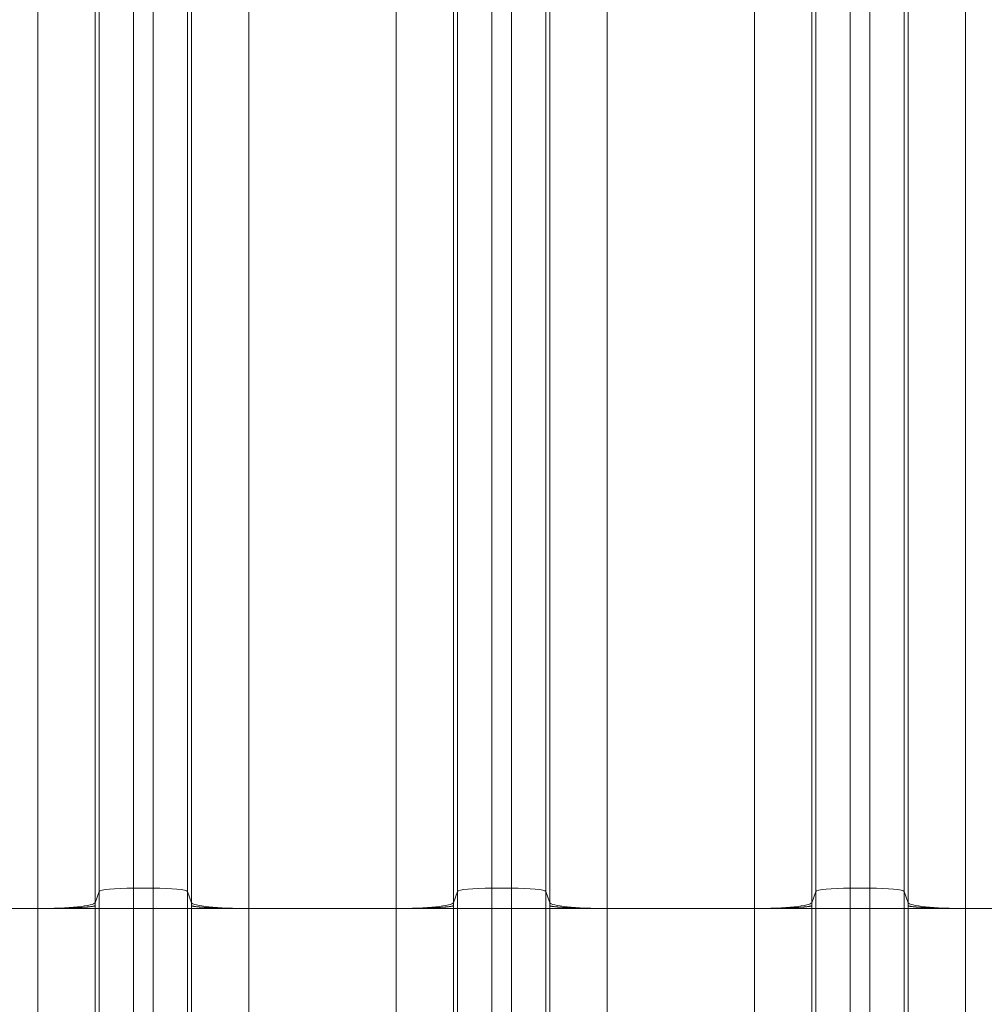
# Model space of a CAD drawing. Extents: x -9 to 599, y 206 to 636.
# Drawn here: x 260 to 287, y 501 to 529 of the extents above; entities that cross this region are included whole.
import ezdxf

# ---------------------------------------------------------------- set-up
doc = ezdxf.new("R2010")
doc.units = 0
doc.header["$MEASUREMENT"] = 0
doc.layers.add('1', color=7, linetype='Continuous', lineweight=0)

msp = doc.modelspace()

# ---------------------------------------------------------------- linework, layer by layer
at = {"layer": '1', "color": 25, "lineweight": 18}
for p, q in [((262.943, 532.432), (262.943, 504.189)), ((263.496, 504.189), (263.496, 532.432)), ((273.008, 532.432), (273.008, 504.189)), ((273.561, 504.189), (273.561, 532.432)), ((283.072, 532.432), (283.072, 504.189)), ((283.625, 504.189), (283.625, 532.432)), ((261.978, 504.092), (261.978, 532.334)), ((264.462, 532.334), (264.462, 504.092)), ((272.042, 504.092), (272.042, 532.334)), ((274.526, 532.334), (274.526, 504.092)), ((282.106, 504.092), (282.106, 532.334)), ((284.59, 532.334), (284.59, 504.092)), ((260.259, 503.618), (260.259, 531.861)), ((261.868, 532.023), (261.868, 503.78)), ((264.572, 503.78), (264.572, 532.023)), ((266.181, 531.861), (266.181, 503.618)), ((270.323, 503.618), (270.323, 531.861)), ((271.932, 532.023), (271.932, 503.78)), ((274.636, 503.78), (274.636, 532.023)), ((276.245, 531.861), (276.245, 503.618)), ((280.387, 503.618), (280.387, 531.861)), ((281.996, 532.023), (281.996, 503.78)), ((284.7, 503.78), (284.7, 532.023)), ((286.309, 531.861), (286.309, 503.618)), ((262.943, 504.189), (263.496, 504.189)), ((262.943, 504.189), (262.943, 503.618)), ((263.496, 503.618), (263.496, 504.189)), ((273.008, 504.189), (273.561, 504.189)), ((273.008, 504.189), (273.008, 503.618)), ((273.561, 503.618), (273.561, 504.189)), ((283.072, 504.189), (283.625, 504.189)), ((283.072, 504.189), (283.072, 503.618)), ((283.625, 503.618), (283.625, 504.189)), ((261.868, 503.78), (261.978, 504.092)), ((261.978, 503.618), (261.978, 504.092)), ((264.462, 504.092), (264.572, 503.78)), ((264.462, 504.092), (264.462, 503.618)), ((271.932, 503.78), (272.042, 504.092)), ((272.042, 503.618), (272.042, 504.092)), ((274.526, 504.092), (274.636, 503.78)), ((274.526, 504.092), (274.526, 503.618)), ((281.996, 503.78), (282.106, 504.092)), ((282.106, 503.618), (282.106, 504.092)), ((284.59, 504.092), (284.7, 503.78)), ((284.59, 504.092), (284.59, 503.618)), ((260.259, 503.618), (256.117, 503.618)), ((260.259, 498.787), (260.259, 503.618)), ((260.259, 503.618), (261.868, 503.618)), ((261.978, 503.618), (261.868, 503.618)), ((261.868, 503.618), (261.868, 498.787)), ((261.978, 503.618), (262.943, 503.618)), ((261.978, 498.787), (261.978, 503.618)), ((262.943, 503.618), (263.496, 503.618)), ((262.943, 503.618), (262.943, 498.787)), ((263.496, 498.787), (263.496, 503.618)), ((263.496, 503.618), (264.462, 503.618)), ((264.462, 503.618), (264.572, 503.618)), ((264.462, 503.618), (264.462, 498.787)), ((264.572, 503.618), (266.181, 503.618)), ((264.572, 498.787), (264.572, 503.618)), ((270.323, 503.618), (266.181, 503.618)), ((266.181, 503.618), (266.181, 498.787)), ((270.323, 498.787), (270.323, 503.618)), ((270.323, 503.618), (271.932, 503.618)), ((272.042, 503.618), (271.932, 503.618)), ((271.932, 503.618), (271.932, 498.787)), ((272.042, 498.787), (272.042, 503.618)), ((272.042, 503.618), (273.008, 503.618)), ((273.008, 503.618), (273.561, 503.618)), ((273.008, 503.618), (273.008, 498.787)), ((273.561, 503.618), (274.526, 503.618)), ((273.561, 498.787), (273.561, 503.618)), ((274.526, 503.618), (274.636, 503.618)), ((274.526, 503.618), (274.526, 498.787)), ((274.636, 503.618), (276.245, 503.618)), ((274.636, 498.787), (274.636, 503.618)), ((280.387, 503.618), (276.245, 503.618)), ((276.245, 503.618), (276.245, 498.787)), ((280.387, 498.787), (280.387, 503.618)), ((280.387, 503.618), (281.996, 503.618)), ((281.996, 503.618), (282.106, 503.618)), ((281.996, 503.618), (281.996, 498.787)), ((282.106, 498.787), (282.106, 503.618)), ((282.106, 503.618), (283.072, 503.618)), ((283.072, 503.618), (283.072, 498.787)), ((283.072, 503.618), (283.625, 503.618)), ((283.625, 498.787), (283.625, 503.618)), ((283.625, 503.618), (284.59, 503.618)), ((284.7, 503.618), (284.59, 503.618)), ((284.59, 503.618), (284.59, 498.787)), ((286.309, 503.618), (284.7, 503.618)), ((284.7, 498.787), (284.7, 503.618)), ((290.452, 503.618), (286.309, 503.618)), ((286.309, 503.618), (286.309, 498.787))]:
    msp.add_line(p, q, dxfattribs=at)
at = {"layer": '1', "color": 81, "lineweight": 70}
msp.add_open_spline([(332.254, 584.317), (295.867, 584.317), (259.48, 584.317), (223.093, 584.317), (223.093, 574.306), (223.093, 564.294), (223.093, 554.283), (223.339, 545.437), (223.479, 536.59), (223.461, 527.743), (223.444, 518.896), (223.268, 510.049), (223.093, 501.203), (222.918, 492.356), (222.743, 483.509), (222.725, 474.662), (222.708, 465.816), (222.848, 456.969), (223.093, 448.122), (223.093, 445.706), (223.093, 443.29), (223.093, 440.874), (259.48, 440.874), (295.867, 440.874), (332.254, 440.874), (332.254, 488.688), (332.254, 536.503), (332.254, 584.317)], degree=3, knots=[0, 0, 0, 0, 1, 1, 1, 2, 2, 2, 3, 3, 3, 4, 4, 4, 5, 5, 5, 6, 6, 6, 7, 7, 7, 8, 8, 8, 9, 9, 9, 9], dxfattribs=at)
at = {"layer": '1', "color": 25, "lineweight": 18}
for points in [[(262.943, 504.189), (262.424, 504.189), (261.997, 504.146), (261.978, 504.092)], [(264.462, 504.092), (264.443, 504.146), (264.016, 504.189), (263.496, 504.189)], [(273.008, 504.189), (272.488, 504.189), (272.061, 504.146), (272.042, 504.092)], [(274.526, 504.092), (274.507, 504.146), (274.08, 504.189), (273.561, 504.189)], [(283.072, 504.189), (282.552, 504.189), (282.125, 504.146), (282.106, 504.092)], [(284.59, 504.092), (284.571, 504.146), (284.145, 504.189), (283.625, 504.189)], [(260.259, 503.618), (261.125, 503.618), (261.836, 503.69), (261.868, 503.78)], [(261.868, 503.78), (261.868, 503.753), (261.868, 503.726), (261.868, 503.699)], [(261.868, 503.699), (261.868, 503.672), (261.868, 503.645), (261.868, 503.618)], [(264.572, 503.78), (264.604, 503.69), (265.315, 503.618), (266.181, 503.618)], [(264.572, 503.699), (264.572, 503.726), (264.572, 503.753), (264.572, 503.78)], [(264.572, 503.618), (264.572, 503.645), (264.572, 503.672), (264.572, 503.699)], [(270.323, 503.618), (271.189, 503.618), (271.9, 503.69), (271.932, 503.78)], [(271.932, 503.78), (271.932, 503.753), (271.932, 503.726), (271.932, 503.699)], [(271.932, 503.699), (271.932, 503.672), (271.932, 503.645), (271.932, 503.618)], [(274.636, 503.78), (274.668, 503.69), (275.379, 503.618), (276.245, 503.618)], [(274.636, 503.699), (274.636, 503.726), (274.636, 503.753), (274.636, 503.78)], [(274.636, 503.618), (274.636, 503.645), (274.636, 503.672), (274.636, 503.699)], [(280.387, 503.618), (281.254, 503.618), (281.965, 503.69), (281.996, 503.78)], [(281.996, 503.78), (281.996, 503.753), (281.996, 503.726), (281.997, 503.699)], [(281.997, 503.699), (281.996, 503.672), (281.996, 503.645), (281.996, 503.618)], [(284.7, 503.78), (284.732, 503.69), (285.443, 503.618), (286.309, 503.618)], [(284.7, 503.699), (284.7, 503.726), (284.7, 503.753), (284.7, 503.78)], [(284.7, 503.618), (284.7, 503.645), (284.7, 503.672), (284.7, 503.699)]]:
    msp.add_open_spline(points, degree=3, dxfattribs=at)
for points in [[(260.259, 503.618), (260.285, 503.618), (260.311, 503.618), (260.336, 503.618), (260.362, 503.618), (260.388, 503.618), (260.413, 503.618), (260.439, 503.619), (260.464, 503.619), (260.49, 503.619), (260.515, 503.619), (260.54, 503.619), (260.566, 503.62), (260.591, 503.62), (260.616, 503.62), (260.641, 503.62), (260.666, 503.621), (260.69, 503.621), (260.715, 503.622), (260.74, 503.622), (260.765, 503.622), (260.789, 503.623), (260.791, 503.623), (260.792, 503.623), (260.794, 503.623), (260.795, 503.623), (260.797, 503.623), (260.798, 503.623), (260.801, 503.623), (260.804, 503.623), (260.807, 503.623), (260.813, 503.623), (260.82, 503.623), (260.826, 503.623), (260.838, 503.624), (260.85, 503.624), (260.862, 503.624), (260.886, 503.625), (260.909, 503.625), (260.933, 503.626), (260.956, 503.626), (260.979, 503.627), (261.002, 503.628), (261.024, 503.628), (261.047, 503.629), (261.069, 503.63), (261.091, 503.63), (261.113, 503.631), (261.134, 503.632), (261.156, 503.632), (261.177, 503.633), (261.198, 503.634), (261.219, 503.635), (261.24, 503.636), (261.26, 503.636), (261.261, 503.636), (261.263, 503.636), (261.264, 503.637), (261.265, 503.637), (261.266, 503.637), (261.268, 503.637), (261.27, 503.637), (261.273, 503.637), (261.275, 503.637), (261.28, 503.637), (261.285, 503.637), (261.29, 503.638), (261.3, 503.638), (261.31, 503.639), (261.32, 503.639), (261.339, 503.64), (261.358, 503.641), (261.376, 503.642), (261.395, 503.643), (261.413, 503.644), (261.43, 503.645), (261.448, 503.646), (261.465, 503.647), (261.482, 503.648), (261.498, 503.649), (261.515, 503.65), (261.53, 503.651), (261.546, 503.652), (261.561, 503.653), (261.576, 503.654), (261.591, 503.655), (261.605, 503.656), (261.619, 503.657), (261.62, 503.657), (261.621, 503.657), (261.622, 503.658), (261.623, 503.658), (261.624, 503.658), (261.624, 503.658), (261.626, 503.658), (261.628, 503.658), (261.63, 503.658), (261.633, 503.658), (261.636, 503.659), (261.64, 503.659), (261.646, 503.66), (261.653, 503.66), (261.659, 503.661), (261.672, 503.662), (261.684, 503.663), (261.696, 503.664), (261.707, 503.666), (261.718, 503.667), (261.729, 503.668), (261.739, 503.669), (261.749, 503.67), (261.758, 503.672), (261.768, 503.673), (261.776, 503.674), (261.785, 503.675), (261.793, 503.677), (261.8, 503.678), (261.808, 503.679), (261.815, 503.681), (261.821, 503.682), (261.827, 503.683), (261.828, 503.683), (261.828, 503.684), (261.829, 503.684), (261.83, 503.684), (261.83, 503.684), (261.83, 503.684), (261.831, 503.684), (261.831, 503.684), (261.831, 503.684), (261.833, 503.685), (261.834, 503.685), (261.835, 503.685), (261.838, 503.686), (261.841, 503.687), (261.843, 503.687), (261.847, 503.689), (261.852, 503.69), (261.855, 503.691), (261.858, 503.693), (261.861, 503.694), (261.863, 503.695), (261.865, 503.696), (261.865, 503.697), (261.866, 503.697), (261.867, 503.698), (261.867, 503.698), (261.867, 503.698), (261.867, 503.699), (261.868, 503.699), (261.868, 503.699), (261.868, 503.699), (261.868, 503.699), (261.868, 503.699), (261.868, 503.699), (261.868, 503.699), (261.868, 503.699), (261.868, 503.699), (261.868, 503.699), (261.868, 503.699), (261.868, 503.699), (261.868, 503.699), (261.868, 503.699), (261.868, 503.699), (261.868, 503.699), (261.868, 503.699), (261.868, 503.699), (261.868, 503.699), (261.868, 503.699), (261.868, 503.699), (261.868, 503.699), (261.868, 503.699), (261.868, 503.699), (261.868, 503.699), (261.868, 503.699)], [(264.572, 503.699), (264.572, 503.699), (264.572, 503.699), (264.572, 503.699), (264.572, 503.699), (264.572, 503.699), (264.572, 503.699), (264.572, 503.699), (264.572, 503.699), (264.572, 503.699), (264.572, 503.699), (264.572, 503.699), (264.572, 503.699), (264.572, 503.699), (264.572, 503.699), (264.572, 503.699), (264.572, 503.699), (264.572, 503.699), (264.572, 503.699), (264.572, 503.699), (264.572, 503.699), (264.572, 503.699), (264.572, 503.699), (264.572, 503.699), (264.572, 503.699), (264.572, 503.699), (264.572, 503.699), (264.572, 503.698), (264.573, 503.698), (264.573, 503.698), (264.574, 503.697), (264.574, 503.697), (264.575, 503.696), (264.576, 503.695), (264.579, 503.694), (264.581, 503.693), (264.585, 503.691), (264.588, 503.69), (264.592, 503.689), (264.597, 503.687), (264.599, 503.687), (264.602, 503.686), (264.604, 503.685), (264.606, 503.685), (264.607, 503.685), (264.609, 503.684), (264.609, 503.684), (264.609, 503.684), (264.61, 503.684), (264.61, 503.684), (264.61, 503.684), (264.611, 503.684), (264.611, 503.684), (264.612, 503.683), (264.613, 503.683), (264.619, 503.682), (264.625, 503.681), (264.632, 503.679), (264.639, 503.678), (264.647, 503.677), (264.655, 503.675), (264.663, 503.674), (264.672, 503.673), (264.681, 503.672), (264.691, 503.67), (264.701, 503.669), (264.711, 503.668), (264.722, 503.667), (264.733, 503.666), (264.744, 503.664), (264.756, 503.663), (264.768, 503.662), (264.781, 503.661), (264.787, 503.66), (264.793, 503.66), (264.8, 503.659), (264.803, 503.659), (264.807, 503.658), (264.81, 503.658), (264.812, 503.658), (264.814, 503.658), (264.815, 503.658), (264.816, 503.658), (264.817, 503.658), (264.818, 503.658), (264.819, 503.657), (264.82, 503.657), (264.821, 503.657), (264.834, 503.656), (264.849, 503.655), (264.864, 503.654), (264.878, 503.653), (264.894, 503.652), (264.909, 503.651), (264.925, 503.65), (264.941, 503.649), (264.958, 503.648), (264.975, 503.647), (264.992, 503.646), (265.009, 503.645), (265.027, 503.644), (265.045, 503.643), (265.063, 503.642), (265.082, 503.641), (265.101, 503.64), (265.12, 503.639), (265.13, 503.639), (265.14, 503.638), (265.15, 503.638), (265.155, 503.637), (265.16, 503.637), (265.165, 503.637), (265.167, 503.637), (265.17, 503.637), (265.172, 503.637), (265.173, 503.637), (265.175, 503.637), (265.176, 503.637), (265.177, 503.636), (265.179, 503.636), (265.18, 503.636), (265.2, 503.636), (265.221, 503.635), (265.242, 503.634), (265.263, 503.633), (265.284, 503.632), (265.305, 503.632), (265.327, 503.631), (265.349, 503.63), (265.371, 503.63), (265.393, 503.629), (265.415, 503.628), (265.438, 503.628), (265.461, 503.627), (265.484, 503.626), (265.507, 503.626), (265.531, 503.625), (265.554, 503.625), (265.578, 503.624), (265.59, 503.624), (265.602, 503.624), (265.614, 503.623), (265.62, 503.623), (265.626, 503.623), (265.632, 503.623), (265.635, 503.623), (265.639, 503.623), (265.642, 503.623), (265.643, 503.623), (265.645, 503.623), (265.646, 503.623), (265.648, 503.623), (265.649, 503.623), (265.651, 503.623), (265.675, 503.622), (265.7, 503.622), (265.725, 503.622), (265.749, 503.621), (265.774, 503.621), (265.799, 503.62), (265.824, 503.62), (265.849, 503.62), (265.874, 503.62), (265.899, 503.619), (265.925, 503.619), (265.95, 503.619), (265.975, 503.619), (266.001, 503.619), (266.026, 503.618), (266.052, 503.618), (266.078, 503.618), (266.103, 503.618), (266.129, 503.618), (266.155, 503.618), (266.181, 503.618)], [(270.323, 503.618), (270.349, 503.618), (270.375, 503.618), (270.401, 503.618), (270.426, 503.618), (270.452, 503.618), (270.478, 503.618), (270.503, 503.619), (270.529, 503.619), (270.554, 503.619), (270.579, 503.619), (270.605, 503.619), (270.63, 503.62), (270.655, 503.62), (270.68, 503.62), (270.705, 503.62), (270.73, 503.621), (270.755, 503.621), (270.779, 503.622), (270.804, 503.622), (270.829, 503.622), (270.853, 503.623), (270.855, 503.623), (270.856, 503.623), (270.858, 503.623), (270.859, 503.623), (270.861, 503.623), (270.862, 503.623), (270.865, 503.623), (270.869, 503.623), (270.872, 503.623), (270.878, 503.623), (270.884, 503.623), (270.89, 503.623), (270.902, 503.624), (270.914, 503.624), (270.926, 503.624), (270.95, 503.625), (270.973, 503.625), (270.997, 503.626), (271.02, 503.626), (271.043, 503.627), (271.066, 503.628), (271.089, 503.628), (271.111, 503.629), (271.133, 503.63), (271.155, 503.63), (271.177, 503.631), (271.199, 503.632), (271.22, 503.632), (271.241, 503.633), (271.262, 503.634), (271.283, 503.635), (271.304, 503.636), (271.324, 503.636), (271.325, 503.636), (271.327, 503.636), (271.328, 503.637), (271.329, 503.637), (271.331, 503.637), (271.332, 503.637), (271.334, 503.637), (271.337, 503.637), (271.339, 503.637), (271.344, 503.637), (271.349, 503.637), (271.354, 503.638), (271.364, 503.638), (271.374, 503.639), (271.384, 503.639), (271.403, 503.64), (271.422, 503.641), (271.441, 503.642), (271.459, 503.643), (271.477, 503.644), (271.495, 503.645), (271.512, 503.646), (271.529, 503.647), (271.546, 503.648), (271.563, 503.649), (271.579, 503.65), (271.595, 503.651), (271.61, 503.652), (271.626, 503.653), (271.64, 503.654), (271.655, 503.655), (271.67, 503.656), (271.683, 503.657), (271.684, 503.657), (271.685, 503.657), (271.686, 503.658), (271.687, 503.658), (271.688, 503.658), (271.689, 503.658), (271.69, 503.658), (271.692, 503.658), (271.694, 503.658), (271.697, 503.658), (271.701, 503.659), (271.704, 503.659), (271.71, 503.66), (271.717, 503.66), (271.723, 503.661), (271.736, 503.662), (271.748, 503.663), (271.76, 503.664), (271.771, 503.666), (271.782, 503.667), (271.793, 503.668), (271.803, 503.669), (271.813, 503.67), (271.823, 503.672), (271.832, 503.673), (271.841, 503.674), (271.849, 503.675), (271.857, 503.677), (271.865, 503.678), (271.872, 503.679), (271.879, 503.681), (271.885, 503.682), (271.891, 503.683), (271.892, 503.683), (271.893, 503.684), (271.893, 503.684), (271.894, 503.684), (271.894, 503.684), (271.894, 503.684), (271.895, 503.684), (271.895, 503.684), (271.895, 503.684), (271.897, 503.685), (271.898, 503.685), (271.9, 503.685), (271.902, 503.686), (271.905, 503.687), (271.907, 503.687), (271.912, 503.689), (271.916, 503.69), (271.919, 503.691), (271.923, 503.693), (271.925, 503.694), (271.928, 503.695), (271.929, 503.696), (271.93, 503.697), (271.93, 503.697), (271.931, 503.698), (271.931, 503.698), (271.932, 503.698), (271.932, 503.699), (271.932, 503.699), (271.932, 503.699), (271.932, 503.699), (271.932, 503.699), (271.932, 503.699), (271.932, 503.699), (271.932, 503.699), (271.932, 503.699), (271.932, 503.699), (271.932, 503.699), (271.932, 503.699), (271.932, 503.699), (271.932, 503.699), (271.932, 503.699), (271.932, 503.699), (271.932, 503.699), (271.932, 503.699), (271.932, 503.699), (271.932, 503.699), (271.932, 503.699), (271.932, 503.699), (271.932, 503.699), (271.932, 503.699), (271.932, 503.699), (271.932, 503.699), (271.932, 503.699)], [(274.636, 503.699), (274.636, 503.699), (274.636, 503.699), (274.636, 503.699), (274.636, 503.699), (274.636, 503.699), (274.636, 503.699), (274.636, 503.699), (274.636, 503.699), (274.636, 503.699), (274.636, 503.699), (274.636, 503.699), (274.636, 503.699), (274.636, 503.699), (274.636, 503.699), (274.636, 503.699), (274.636, 503.699), (274.636, 503.699), (274.636, 503.699), (274.636, 503.699), (274.636, 503.699), (274.636, 503.699), (274.636, 503.699), (274.636, 503.699), (274.636, 503.699), (274.636, 503.699), (274.637, 503.699), (274.637, 503.698), (274.637, 503.698), (274.637, 503.698), (274.638, 503.697), (274.639, 503.697), (274.639, 503.696), (274.641, 503.695), (274.643, 503.694), (274.646, 503.693), (274.649, 503.691), (274.652, 503.69), (274.656, 503.689), (274.661, 503.687), (274.663, 503.687), (274.666, 503.686), (274.669, 503.685), (274.67, 503.685), (274.671, 503.685), (274.673, 503.684), (274.673, 503.684), (274.673, 503.684), (274.674, 503.684), (274.674, 503.684), (274.674, 503.684), (274.675, 503.684), (274.676, 503.684), (274.676, 503.683), (274.677, 503.683), (274.683, 503.682), (274.689, 503.681), (274.696, 503.679), (274.704, 503.678), (274.711, 503.677), (274.719, 503.675), (274.728, 503.674), (274.736, 503.673), (274.746, 503.672), (274.755, 503.67), (274.765, 503.669), (274.775, 503.668), (274.786, 503.667), (274.797, 503.666), (274.808, 503.664), (274.82, 503.663), (274.832, 503.662), (274.845, 503.661), (274.851, 503.66), (274.858, 503.66), (274.864, 503.659), (274.868, 503.659), (274.871, 503.658), (274.874, 503.658), (274.876, 503.658), (274.878, 503.658), (274.88, 503.658), (274.88, 503.658), (274.881, 503.658), (274.882, 503.658), (274.883, 503.657), (274.884, 503.657), (274.885, 503.657), (274.899, 503.656), (274.913, 503.655), (274.928, 503.654), (274.943, 503.653), (274.958, 503.652), (274.974, 503.651), (274.989, 503.65), (275.006, 503.649), (275.022, 503.648), (275.039, 503.647), (275.056, 503.646), (275.074, 503.645), (275.091, 503.644), (275.109, 503.643), (275.128, 503.642), (275.146, 503.641), (275.165, 503.64), (275.184, 503.639), (275.194, 503.639), (275.204, 503.638), (275.214, 503.638), (275.219, 503.637), (275.224, 503.637), (275.229, 503.637), (275.231, 503.637), (275.234, 503.637), (275.236, 503.637), (275.238, 503.637), (275.239, 503.637), (275.24, 503.637), (275.241, 503.636), (275.243, 503.636), (275.244, 503.636), (275.264, 503.636), (275.285, 503.635), (275.306, 503.634), (275.327, 503.633), (275.348, 503.632), (275.37, 503.632), (275.391, 503.631), (275.413, 503.63), (275.435, 503.63), (275.457, 503.629), (275.48, 503.628), (275.502, 503.628), (275.525, 503.627), (275.548, 503.626), (275.571, 503.626), (275.595, 503.625), (275.618, 503.625), (275.642, 503.624), (275.654, 503.624), (275.666, 503.624), (275.678, 503.623), (275.684, 503.623), (275.691, 503.623), (275.697, 503.623), (275.7, 503.623), (275.703, 503.623), (275.706, 503.623), (275.707, 503.623), (275.709, 503.623), (275.71, 503.623), (275.712, 503.623), (275.713, 503.623), (275.715, 503.623), (275.739, 503.622), (275.764, 503.622), (275.789, 503.622), (275.814, 503.621), (275.838, 503.621), (275.863, 503.62), (275.888, 503.62), (275.913, 503.62), (275.938, 503.62), (275.964, 503.619), (275.989, 503.619), (276.014, 503.619), (276.04, 503.619), (276.065, 503.619), (276.091, 503.618), (276.116, 503.618), (276.142, 503.618), (276.168, 503.618), (276.193, 503.618), (276.219, 503.618), (276.245, 503.618)], [(280.387, 503.618), (280.413, 503.618), (280.439, 503.618), (280.465, 503.618), (280.491, 503.618), (280.516, 503.618), (280.542, 503.618), (280.567, 503.619), (280.593, 503.619), (280.618, 503.619), (280.644, 503.619), (280.669, 503.619), (280.694, 503.62), (280.719, 503.62), (280.744, 503.62), (280.769, 503.62), (280.794, 503.621), (280.819, 503.621), (280.844, 503.622), (280.868, 503.622), (280.893, 503.622), (280.917, 503.623), (280.919, 503.623), (280.921, 503.623), (280.922, 503.623), (280.924, 503.623), (280.925, 503.623), (280.927, 503.623), (280.93, 503.623), (280.933, 503.623), (280.936, 503.623), (280.942, 503.623), (280.948, 503.623), (280.954, 503.623), (280.966, 503.624), (280.978, 503.624), (280.99, 503.624), (281.014, 503.625), (281.038, 503.625), (281.061, 503.626), (281.084, 503.626), (281.107, 503.627), (281.13, 503.628), (281.153, 503.628), (281.175, 503.629), (281.197, 503.63), (281.219, 503.63), (281.241, 503.631), (281.263, 503.632), (281.284, 503.632), (281.306, 503.633), (281.327, 503.634), (281.347, 503.635), (281.368, 503.636), (281.388, 503.636), (281.39, 503.636), (281.391, 503.636), (281.392, 503.637), (281.393, 503.637), (281.395, 503.637), (281.396, 503.637), (281.399, 503.637), (281.401, 503.637), (281.404, 503.637), (281.409, 503.637), (281.414, 503.637), (281.419, 503.638), (281.428, 503.638), (281.438, 503.639), (281.448, 503.639), (281.467, 503.64), (281.486, 503.641), (281.505, 503.642), (281.523, 503.643), (281.541, 503.644), (281.559, 503.645), (281.576, 503.646), (281.594, 503.647), (281.61, 503.648), (281.627, 503.649), (281.643, 503.65), (281.659, 503.651), (281.675, 503.652), (281.69, 503.653), (281.705, 503.654), (281.719, 503.655), (281.734, 503.656), (281.748, 503.657), (281.749, 503.657), (281.749, 503.657), (281.75, 503.658), (281.751, 503.658), (281.752, 503.658), (281.753, 503.658), (281.755, 503.658), (281.756, 503.658), (281.758, 503.658), (281.761, 503.658), (281.765, 503.659), (281.768, 503.659), (281.775, 503.66), (281.781, 503.66), (281.788, 503.661), (281.8, 503.662), (281.812, 503.663), (281.824, 503.664), (281.836, 503.666), (281.847, 503.667), (281.857, 503.668), (281.868, 503.669), (281.877, 503.67), (281.887, 503.672), (281.896, 503.673), (281.905, 503.674), (281.913, 503.675), (281.921, 503.677), (281.929, 503.678), (281.936, 503.679), (281.943, 503.681), (281.949, 503.682), (281.955, 503.683), (281.956, 503.683), (281.957, 503.684), (281.958, 503.684), (281.958, 503.684), (281.958, 503.684), (281.959, 503.684), (281.959, 503.684), (281.959, 503.684), (281.96, 503.684), (281.961, 503.685), (281.962, 503.685), (281.964, 503.685), (281.966, 503.686), (281.969, 503.687), (281.971, 503.687), (281.976, 503.689), (281.98, 503.69), (281.983, 503.691), (281.987, 503.693), (281.99, 503.694), (281.992, 503.695), (281.993, 503.696), (281.994, 503.697), (281.995, 503.697), (281.995, 503.698), (281.995, 503.698), (281.996, 503.698), (281.996, 503.699), (281.996, 503.699), (281.996, 503.699), (281.996, 503.699), (281.996, 503.699), (281.996, 503.699), (281.996, 503.699), (281.996, 503.699), (281.996, 503.699), (281.996, 503.699), (281.996, 503.699), (281.996, 503.699), (281.996, 503.699), (281.996, 503.699), (281.996, 503.699), (281.996, 503.699), (281.996, 503.699), (281.996, 503.699), (281.996, 503.699), (281.996, 503.699), (281.996, 503.699), (281.996, 503.699), (281.996, 503.699), (281.996, 503.699), (281.996, 503.699), (281.996, 503.699), (281.997, 503.699)], [(286.309, 503.618), (286.283, 503.618), (286.257, 503.618), (286.232, 503.618), (286.206, 503.618), (286.18, 503.618), (286.155, 503.618), (286.129, 503.619), (286.104, 503.619), (286.078, 503.619), (286.053, 503.619), (286.028, 503.619), (286.003, 503.62), (285.977, 503.62), (285.952, 503.62), (285.928, 503.62), (285.903, 503.621), (285.878, 503.621), (285.853, 503.622), (285.828, 503.622), (285.804, 503.622), (285.779, 503.623), (285.778, 503.623), (285.776, 503.623), (285.775, 503.623), (285.773, 503.623), (285.771, 503.623), (285.77, 503.623), (285.767, 503.623), (285.764, 503.623), (285.761, 503.623), (285.755, 503.623), (285.749, 503.623), (285.743, 503.623), (285.73, 503.624), (285.718, 503.624), (285.706, 503.624), (285.683, 503.625), (285.659, 503.625), (285.636, 503.626), (285.612, 503.626), (285.589, 503.627), (285.567, 503.628), (285.544, 503.628), (285.521, 503.629), (285.499, 503.63), (285.477, 503.63), (285.455, 503.631), (285.434, 503.632), (285.412, 503.632), (285.391, 503.633), (285.37, 503.634), (285.349, 503.635), (285.329, 503.636), (285.308, 503.636), (285.307, 503.636), (285.306, 503.636), (285.304, 503.637), (285.303, 503.637), (285.302, 503.637), (285.301, 503.637), (285.298, 503.637), (285.296, 503.637), (285.293, 503.637), (285.288, 503.637), (285.283, 503.637), (285.278, 503.638), (285.268, 503.638), (285.258, 503.639), (285.249, 503.639), (285.229, 503.64), (285.21, 503.641), (285.192, 503.642), (285.173, 503.643), (285.155, 503.644), (285.138, 503.645), (285.12, 503.646), (285.103, 503.647), (285.086, 503.648), (285.07, 503.649), (285.054, 503.65), (285.038, 503.651), (285.022, 503.652), (285.007, 503.653), (284.992, 503.654), (284.977, 503.655), (284.963, 503.656), (284.949, 503.657), (284.948, 503.657), (284.947, 503.657), (284.946, 503.658), (284.946, 503.658), (284.945, 503.658), (284.944, 503.658), (284.942, 503.658), (284.94, 503.658), (284.939, 503.658), (284.935, 503.658), (284.932, 503.659), (284.929, 503.659), (284.922, 503.66), (284.915, 503.66), (284.909, 503.661), (284.896, 503.662), (284.884, 503.663), (284.873, 503.664), (284.861, 503.666), (284.85, 503.667), (284.839, 503.668), (284.829, 503.669), (284.819, 503.67), (284.81, 503.672), (284.801, 503.673), (284.792, 503.674), (284.784, 503.675), (284.775, 503.677), (284.768, 503.678), (284.761, 503.679), (284.754, 503.681), (284.747, 503.682), (284.741, 503.683), (284.74, 503.683), (284.74, 503.684), (284.739, 503.684), (284.739, 503.684), (284.738, 503.684), (284.738, 503.684), (284.738, 503.684), (284.737, 503.684), (284.737, 503.684), (284.736, 503.685), (284.734, 503.685), (284.733, 503.685), (284.73, 503.686), (284.728, 503.687), (284.725, 503.687), (284.721, 503.689), (284.717, 503.69), (284.713, 503.691), (284.71, 503.693), (284.707, 503.694), (284.705, 503.695), (284.704, 503.696), (284.703, 503.697), (284.702, 503.697), (284.702, 503.698), (284.701, 503.698), (284.701, 503.698), (284.701, 503.699), (284.701, 503.699), (284.7, 503.699), (284.7, 503.699), (284.7, 503.699), (284.7, 503.699), (284.7, 503.699), (284.7, 503.699), (284.7, 503.699), (284.7, 503.699), (284.7, 503.699), (284.7, 503.699), (284.7, 503.699), (284.7, 503.699), (284.7, 503.699), (284.7, 503.699), (284.7, 503.699), (284.7, 503.699), (284.7, 503.699), (284.7, 503.699), (284.7, 503.699), (284.7, 503.699), (284.7, 503.699), (284.7, 503.699), (284.7, 503.699), (284.7, 503.699), (284.7, 503.699)]]:
    msp.add_open_spline(points, degree=3, knots=[0, 0, 0, 0, 1, 1, 1, 2, 2, 2, 3, 3, 3, 4, 4, 4, 5, 5, 5, 6, 6, 6, 7, 7, 7, 8, 8, 8, 9, 9, 9, 10, 10, 10, 11, 11, 11, 12, 12, 12, 13, 13, 13, 14, 14, 14, 15, 15, 15, 16, 16, 16, 17, 17, 17, 18, 18, 18, 19, 19, 19, 20, 20, 20, 21, 21, 21, 22, 22, 22, 23, 23, 23, 24, 24, 24, 25, 25, 25, 26, 26, 26, 27, 27, 27, 28, 28, 28, 29, 29, 29, 30, 30, 30, 31, 31, 31, 32, 32, 32, 33, 33, 33, 34, 34, 34, 35, 35, 35, 36, 36, 36, 37, 37, 37, 38, 38, 38, 39, 39, 39, 40, 40, 40, 41, 41, 41, 42, 42, 42, 43, 43, 43, 44, 44, 44, 45, 45, 45, 46, 46, 46, 47, 47, 47, 48, 48, 48, 49, 49, 49, 50, 50, 50, 51, 51, 51, 52, 52, 52, 53, 53, 53, 54, 54, 54, 55, 55, 55, 56, 56, 56, 57, 57, 57, 58, 58, 58, 58], dxfattribs=at)

doc.saveas('drawing.dxf')
